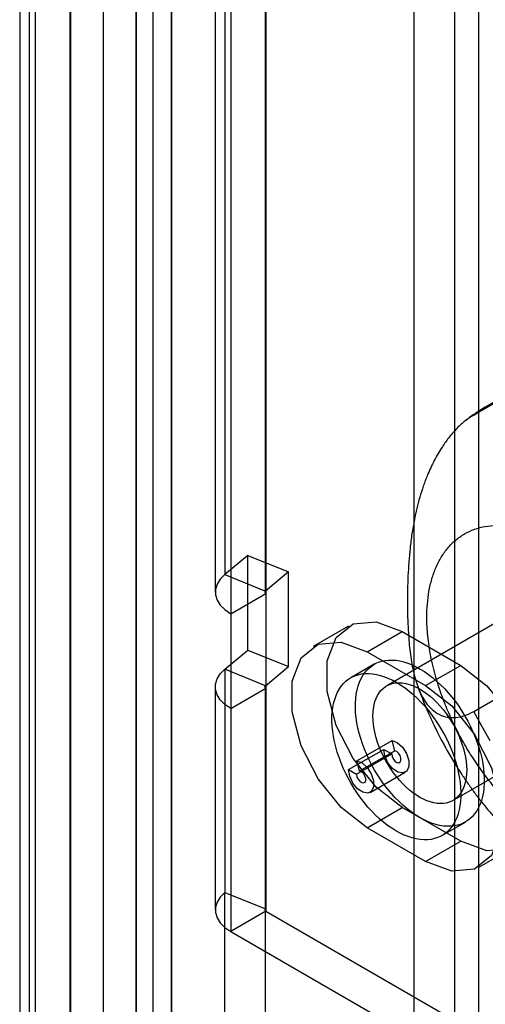
# Model space of a CAD drawing. Extents: x -14 to 420, y -18 to 297.
# Drawn here: x 289 to 292, y 117 to 125 of the extents above; entities that cross this region are included whole.
import ezdxf

# ---------------------------------------------------------------- set-up
doc = ezdxf.new("R2010")
doc.units = 0
doc.layers.get('0').update_dxf_attribs({"linetype": 'CONTINUOUS'})

msp = doc.modelspace()

# ---------------------------------------------------------------- linework, layer by layer
at = {"color": 7, "linetype": 'CONTINUOUS'}
for p, q in [((289.614138, 114.793018), (289.614138, 194.103106)), ((289.879303, 114.639941), (289.879303, 193.950029)), ((289.365179, 193.756132), (289.365179, 114.639975)), ((289.740179, 193.756132), (289.740179, 114.639974)), ((289.879303, 193.562236), (289.879303, 114.640004)), ((289.614138, 193.409159), (289.614138, 114.486928)), ((291.707101, 189.690619), (291.707101, 116.007125)), ((292.014283, 189.56645), (292.014283, 115.882955)), ((288.80701, 186.571656), (288.80701, 114.344114)), ((288.73467, 186.439208), (288.73467, 114.211666)), ((289.114192, 114.219944), (289.114192, 186.447486)), ((289.116993, 186.425983), (289.116993, 114.204481)), ((288.851828, 186.272906), (288.851828, 114.051405)), ((292.195078, 184.673819), (292.195078, 116.100286)), ((290.281945, 133.224523), (290.281945, 120.670208)), ((290.209606, 133.092075), (290.209606, 120.53776)), ((290.589127, 120.546038), (290.589127, 133.100353)), ((290.591928, 133.08187), (290.591928, 120.527555)), ((290.326763, 132.928794), (290.326763, 120.374479)), ((292.747342, 122.222082), (292.246368, 121.932875)), ((292.601675, 122.129075), (292.159733, 121.873948)), ((290.456152, 120.813833), (290.281945, 120.670208)), ((290.456152, 120.09936), (290.456152, 120.813833)), ((290.456152, 120.813833), (290.763334, 120.689663)), ((290.281945, 120.670208), (290.589127, 120.546038)), ((290.763334, 120.689663), (290.589127, 120.546038)), ((290.763334, 119.97519), (290.763334, 120.689663)), ((290.326763, 120.374479), (290.591928, 120.527555)), ((290.591928, 120.527555), (290.591928, 119.813082)), ((292.740604, 120.545292), (291.503167, 119.830935)), ((290.326763, 120.374479), (290.326763, 119.660005)), ((291.214347, 120.280164), (290.949182, 120.127088)), ((291.355399, 120.086863), (291.620564, 120.239939)), ((291.620564, 120.239939), (292.062506, 119.984812)), ((290.281945, 119.955734), (290.456152, 120.09936)), ((290.456152, 120.09936), (290.763334, 119.97519)), ((291.355399, 120.086863), (291.797341, 119.831735)), ((290.281945, 119.955734), (290.281945, 118.271619)), ((290.589127, 119.831565), (290.281945, 119.955734)), ((290.589127, 119.831565), (290.763334, 119.97519)), ((291.409425, 119.993319), (291.232648, 119.891268)), ((291.797341, 119.831735), (292.062506, 119.984812)), ((292.159733, 119.637759), (292.601675, 119.892886)), ((290.209606, 119.823287), (290.209606, 118.139172)), ((290.326763, 119.660005), (290.591928, 119.813082)), ((290.589127, 118.14745), (290.589127, 119.831565)), ((290.591928, 119.813082), (290.591928, 118.128967)), ((290.326763, 119.660005), (290.326763, 117.97589)), ((292.003126, 118.964886), (293.240563, 119.679243)), ((291.278556, 119.265216), (291.543721, 119.418292)), ((291.564278, 119.341205), (291.543721, 119.418292)), ((291.215746, 119.19789), (291.480911, 119.350967)), ((291.299113, 119.188128), (291.564278, 119.341205)), ((291.480911, 119.350967), (291.541015, 119.31627)), ((291.27585, 119.163193), (291.541015, 119.31627)), ((291.299113, 119.188128), (291.278556, 119.265216)), ((291.215746, 119.19789), (291.27585, 119.163193)), ((291.3787, 119.025866), (291.643865, 119.178943)), ((291.355399, 118.759984), (291.620564, 118.91306)), ((292.062506, 118.657933), (291.620564, 118.91306)), ((291.797341, 118.504856), (291.355399, 118.759984)), ((291.920092, 118.700451), (292.096869, 118.802502)), ((291.797341, 118.504856), (292.062506, 118.657933)), ((292.203558, 118.464631), (292.468723, 118.617707)), ((290.281945, 115.63303), (290.281945, 118.271619)), ((290.281945, 118.271619), (290.589127, 118.14745)), ((290.589127, 115.50886), (290.589127, 118.14745)), ((290.591928, 118.128967), (290.326763, 117.97589)), ((290.591928, 118.128967), (298.912603, 113.325543)), ((290.326763, 117.97589), (298.647438, 113.172467))]:
    msp.add_line(p, q, dxfattribs=at)
at = {"color": 7, "linetype": 'CONTINUOUS', "flags": 128}
for points in [[(292.159733, 121.873948), (292.219904, 121.916817), (292.283998, 121.953112)], [(290.281945, 120.670208), (290.247083, 120.635349), (290.223236, 120.597525), (290.211128, 120.557886), (290.211128, 120.517635), (290.223236, 120.477995), (290.247083, 120.440171), (290.281945, 120.405313), (290.326763, 120.374479)], [(290.589127, 120.546038), (290.586948, 120.54386), (290.585458, 120.541496), (290.584701, 120.539018), (290.584701, 120.536502), (290.585458, 120.534025), (290.586948, 120.531661), (290.589127, 120.529482), (290.591928, 120.527555)], [(291.620564, 118.91306), (291.424065, 119.066507), (291.251267, 119.281466), (291.123012, 119.532011), (291.054768, 119.787922), (291.054768, 120.018332), (291.123012, 120.19545), (291.251267, 120.297914), (291.424065, 120.313365), (291.620564, 120.239939)], [(291.355399, 118.759984), (291.1589, 118.91343), (290.986102, 119.12839), (290.857847, 119.378934), (290.789603, 119.634845), (290.789603, 119.865255), (290.857847, 120.042374), (290.986102, 120.144838), (291.1589, 120.160289), (291.355399, 120.086863)], [(292.233614, 119.206018), (292.23737, 119.168127), (292.239135, 119.13118), (292.238904, 119.095329), (292.236676, 119.060721), (292.232462, 119.027499), (292.226278, 118.995799), (292.218149, 118.965751), (292.20811, 118.937479), (292.196202, 118.9111), (292.182472, 118.88672), (292.166979, 118.864441), (292.149785, 118.844355), (292.130961, 118.826543), (292.110585, 118.811079), (292.08874, 118.798026), (292.065515, 118.787438), (292.041008, 118.779359), (292.015317, 118.773822), (291.988549, 118.770849), (291.960814, 118.770453), (291.932225, 118.772635), (291.902901, 118.777387), (291.872961, 118.784688), (291.842529, 118.79451), (291.811729, 118.806811), (291.780689, 118.821541), (291.749536, 118.838639), (291.718397, 118.858035), (291.687401, 118.87965), (291.656676, 118.903395), (291.626346, 118.929171), (291.596538, 118.956874), (291.567374, 118.986389), (291.538973, 119.017595), (291.511451, 119.050364), (291.484923, 119.084561), (291.459498, 119.120046), (291.435279, 119.156672), (291.412366, 119.19429), (291.390853, 119.232745), (291.370829, 119.271878), (291.352377, 119.311529), (291.335571, 119.351535), (291.320481, 119.391732), (291.307168, 119.431954), (291.295689, 119.472036), (291.286089, 119.511813), (291.278409, 119.551123), (291.272679, 119.589803), (291.268924, 119.627694), (291.267158, 119.664641), (291.26739, 119.700492), (291.269617, 119.7351), (291.273832, 119.768322), (291.280016, 119.800022), (291.288144, 119.83007), (291.298183, 119.858342), (291.310092, 119.884721), (291.323821, 119.909101), (291.339315, 119.93138), (291.356509, 119.951466), (291.375332, 119.969278), (291.395709, 119.984742), (291.417554, 119.997795), (291.440778, 120.008383), (291.465286, 120.016462), (291.490976, 120.021999), (291.517744, 120.024972), (291.54548, 120.025368), (291.574068, 120.023186), (291.603393, 120.018434), (291.633333, 120.011133), (291.663765, 120.001311), (291.694564, 119.98901), (291.725605, 119.97428), (291.756758, 119.957182), (291.787896, 119.937786), (291.818892, 119.916171), (291.849618, 119.892426), (291.879947, 119.86665), (291.909755, 119.838947), (291.93892, 119.809432), (291.967321, 119.778226), (291.994842, 119.745457), (292.02137, 119.71126), (292.046796, 119.675775), (292.071015, 119.639148), (292.093928, 119.601531), (292.11544, 119.563076), (292.135464, 119.523943), (292.153917, 119.484292), (292.170723, 119.444286), (292.185813, 119.404089), (292.199125, 119.363867), (292.210605, 119.323785), (292.220204, 119.284008), (292.227885, 119.244698), (292.233614, 119.206018)], [(290.326763, 119.660005), (290.281945, 119.69084), (290.247083, 119.725698), (290.223236, 119.763522), (290.211128, 119.803161), (290.211128, 119.843413), (290.223236, 119.883052), (290.247083, 119.920876), (290.281945, 119.955734)], [(292.056838, 119.103967), (292.060593, 119.066076), (292.062359, 119.029129), (292.062127, 118.993278), (292.059899, 118.95867), (292.055685, 118.925448), (292.049501, 118.893748), (292.041373, 118.8637), (292.031334, 118.835428), (292.019425, 118.809049), (292.005696, 118.784669), (291.990202, 118.76239), (291.973008, 118.742304), (291.954184, 118.724492), (291.933808, 118.709028), (291.911963, 118.695975), (291.888739, 118.685387), (291.864231, 118.677308), (291.83854, 118.671771), (291.811772, 118.668798), (291.784037, 118.668402), (291.755449, 118.670584), (291.726124, 118.675336), (291.696184, 118.682637), (291.665752, 118.692459), (291.634953, 118.70476), (291.603912, 118.71949), (291.572759, 118.736588), (291.54162, 118.755984), (291.510625, 118.777599), (291.479899, 118.801344), (291.44957, 118.82712), (291.419762, 118.854823), (291.390597, 118.884338), (291.362196, 118.915544), (291.334675, 118.948313), (291.308147, 118.98251), (291.282721, 119.017995), (291.258502, 119.054621), (291.235589, 119.092239), (291.214076, 119.130694), (291.194053, 119.169827), (291.1756, 119.209478), (291.158794, 119.249484), (291.143704, 119.289681), (291.130392, 119.329903), (291.118912, 119.369985), (291.109313, 119.409762), (291.101632, 119.449072), (291.095902, 119.487752), (291.092147, 119.525643), (291.090382, 119.56259), (291.090613, 119.598441), (291.092841, 119.633049), (291.097055, 119.666271), (291.103239, 119.697971), (291.111368, 119.728019), (291.121407, 119.756291), (291.133315, 119.78267), (291.147044, 119.80705), (291.162538, 119.829329), (291.179732, 119.849415), (291.198556, 119.867227), (291.218932, 119.882691), (291.240777, 119.895744), (291.264001, 119.906332), (291.288509, 119.914411), (291.3142, 119.919948), (291.340968, 119.922921), (291.368703, 119.923317), (291.397292, 119.921135), (291.426616, 119.916383), (291.456556, 119.909081), (291.486988, 119.89926), (291.517788, 119.886959), (291.548828, 119.872229), (291.579981, 119.855131), (291.61112, 119.835735), (291.642116, 119.81412), (291.672841, 119.790375), (291.70317, 119.764599), (291.732978, 119.736896), (291.762143, 119.707381), (291.790544, 119.676175), (291.818065, 119.643406), (291.844593, 119.609209), (291.870019, 119.573724), (291.894238, 119.537097), (291.917151, 119.49948), (291.938664, 119.461025), (291.958687, 119.421892), (291.97714, 119.382241), (291.993946, 119.342235), (292.009036, 119.302038), (292.022348, 119.261816), (292.033828, 119.221734), (292.043428, 119.181957), (292.051108, 119.142647), (292.056838, 119.103967)], [(292.062506, 119.984812), (292.259005, 119.831365), (292.431803, 119.616406), (292.560059, 119.365861), (292.628302, 119.10995), (292.628302, 118.87954), (292.560059, 118.702421), (292.431803, 118.599957), (292.259005, 118.584507), (292.062506, 118.657933)], [(292.102578, 119.258352), (292.105624, 119.226266), (292.106698, 119.195139), (292.105796, 119.165147), (292.102921, 119.136456), (292.09809, 119.109227), (292.09133, 119.083613), (292.082679, 119.059756), (292.072185, 119.037791), (292.059907, 119.017839), (292.045913, 119.000013), (292.030282, 118.984412), (292.013102, 118.971124), (291.994467, 118.960222), (291.974483, 118.951768), (291.953261, 118.945809), (291.93092, 118.942378), (291.907585, 118.941495), (291.883386, 118.943165), (291.858458, 118.947377), (291.832942, 118.954109), (291.80698, 118.963323), (291.780716, 118.974968), (291.754298, 118.988977), (291.727874, 119.005274), (291.701591, 119.023766), (291.675597, 119.044351), (291.650036, 119.066913), (291.625052, 119.091326), (291.600784, 119.117454), (291.577368, 119.14515), (291.554936, 119.174259), (291.533611, 119.204619), (291.513515, 119.236061), (291.494758, 119.268407), (291.477447, 119.301478), (291.461678, 119.335088), (291.447538, 119.369049), (291.435108, 119.403171), (291.424456, 119.437265), (291.415642, 119.471138), (291.408716, 119.504601), (291.403716, 119.537468), (291.40067, 119.569555), (291.399595, 119.600682), (291.400498, 119.630674), (291.403372, 119.659365), (291.408203, 119.686594), (291.414963, 119.712208), (291.423614, 119.736065), (291.434108, 119.75803), (291.446386, 119.777982), (291.46038, 119.795808), (291.476011, 119.811409), (291.493192, 119.824697), (291.511826, 119.835599), (291.531811, 119.844053), (291.553033, 119.850012), (291.575374, 119.853442), (291.598709, 119.854325), (291.622908, 119.852656), (291.647835, 119.848444), (291.673351, 119.841712), (291.699314, 119.832498), (291.725577, 119.820853), (291.751995, 119.806844), (291.778419, 119.790547), (291.804702, 119.772055), (291.830697, 119.75147), (291.856257, 119.728908), (291.881242, 119.704495), (291.905509, 119.678367), (291.928925, 119.650671), (291.951358, 119.621562), (291.972682, 119.591201), (291.992779, 119.55976), (292.011535, 119.527414), (292.028846, 119.494343), (292.044616, 119.460733), (292.058756, 119.426772), (292.071186, 119.392649), (292.081838, 119.358556), (292.090652, 119.324683), (292.097578, 119.291219), (292.102578, 119.258352)], [(290.591928, 119.813082), (290.589127, 119.815009), (290.586948, 119.817188), (290.585458, 119.819552), (290.584701, 119.822029), (290.584701, 119.824545), (290.585458, 119.827022), (290.586948, 119.829386), (290.589127, 119.831565)], [(291.797341, 119.831735), (291.99384, 119.678288), (292.166638, 119.463329), (292.294894, 119.212784), (292.363137, 118.956874), (292.363137, 118.726464), (292.294894, 118.549345), (292.166638, 118.446881), (291.99384, 118.43143), (291.797341, 118.504856)], [(292.283998, 119.415121), (292.219904, 119.525418), (292.159733, 119.637759)], [(291.543721, 119.418292), (291.583306, 119.401797), (291.621675, 119.366733), (291.652103, 119.319245), (291.669256, 119.267659), (291.670128, 119.221015), (291.654566, 119.187491), (291.625297, 119.172962), (291.587452, 119.179974), (291.547665, 119.2073), (291.512909, 119.250148), (291.489277, 119.301009), (291.480911, 119.350967)], [(291.541015, 119.31627), (291.544113, 119.297767), (291.552866, 119.278929), (291.565739, 119.263059), (291.580475, 119.252939), (291.594491, 119.250342), (291.605331, 119.255723), (291.611095, 119.268139), (291.610772, 119.285415), (291.604419, 119.304521), (291.59315, 119.322109), (291.578939, 119.335096), (291.564278, 119.341205)], [(291.278556, 119.265216), (291.318141, 119.248721), (291.35651, 119.213656), (291.386938, 119.166169), (291.404091, 119.114582), (291.404963, 119.067939), (291.389401, 119.034414), (291.360132, 119.019885), (291.322287, 119.026898), (291.2825, 119.054223), (291.247744, 119.097071), (291.224112, 119.147932), (291.215746, 119.19789)], [(291.27585, 119.163193), (291.278948, 119.14469), (291.287701, 119.125853), (291.300573, 119.109983), (291.31531, 119.099862), (291.329326, 119.097265), (291.340166, 119.102646), (291.34593, 119.115063), (291.345607, 119.132338), (291.339254, 119.151444), (291.327985, 119.169032), (291.313774, 119.182019), (291.299113, 119.188128)], [(290.281945, 118.271619), (290.247083, 118.236761), (290.223236, 118.198937), (290.211128, 118.159297), (290.211128, 118.119046), (290.223236, 118.079406), (290.247083, 118.041583), (290.281945, 118.006724), (290.326763, 117.97589)], [(290.589127, 118.14745), (290.586948, 118.145271), (290.585458, 118.142907), (290.584701, 118.140429), (290.584701, 118.137914), (290.585458, 118.135436), (290.586948, 118.133072), (290.589127, 118.130894), (290.591928, 118.128967)]]:
    msp.add_lwpolyline(points, dxfattribs=at)
at = {"color": 7, "linetype": 'CONTINUOUS'}
for points, knots in [([(292.246452, 121.932924), (292.228457, 121.922157), (292.18497, 121.896137), (292.134462, 121.860545), (292.102484, 121.835342), (292.093821, 121.828514)], [0, 0, 0, 0, 0.339792261, 0.821153468, 1, 1, 1, 1]), ([(292.159733, 121.873948), (292.138581, 121.860417), (292.095531, 121.832877), (292.033559, 121.775792), (291.97521, 121.709413), (291.916876, 121.628196), (291.860387, 121.530949), (291.813911, 121.430117), (291.778702, 121.336975), (291.752044, 121.253022), (291.729755, 121.16871), (291.709619, 121.076156), (291.692591, 120.976306), (291.674596, 120.833699), (291.662153, 120.65783), (291.65819, 120.450994), (291.66317, 120.265045), (291.676477, 120.101304), (291.694294, 119.984029), (291.715111, 119.895475), (291.734622, 119.832223), (291.758786, 119.772819), (291.790306, 119.714952), (291.831496, 119.661699), (291.88468, 119.618604), (291.937864, 119.596719), (291.985396, 119.589656), (292.031569, 119.590526), (292.089783, 119.602224), (292.136117, 119.625762), (292.159733, 119.637759)], [0, 0, 0, 0, 0.02632678, 0.05358179, 0.0798878, 0.10689486, 0.14219155, 0.17849406, 0.20518382, 0.23208912, 0.25952, 0.28707809, 0.32291791, 0.35889452, 0.43147296, 0.5054315, 0.57963669, 0.63523971, 0.69110299, 0.71890277, 0.746795, 0.77506745, 0.80352616, 0.83769235, 0.87251371, 0.90674662, 0.92444576, 0.94234916, 0.97061662, 1, 1, 1, 1]), ([(292.778452, 118.663625), (292.748776, 118.681658), (292.689472, 118.717697), (292.599486, 118.784561), (292.509343, 118.86095), (292.418737, 118.948998), (292.330421, 119.046387), (292.244888, 119.153496), (292.164304, 119.267897), (292.089718, 119.388693), (292.022422, 119.513649), (291.963624, 119.640679), (291.913653, 119.768272), (291.869112, 119.906985), (291.83355, 120.054597), (291.811071, 120.206521), (291.804376, 120.337344), (291.80888, 120.44883), (291.821335, 120.545554), (291.842555, 120.637407), (291.873471, 120.724188), (291.913667, 120.802967), (291.963658, 120.872878), (292.022442, 120.931998), (292.089763, 120.979264), (292.164329, 121.013929), (292.244941, 121.035288), (292.330447, 121.043642), (292.418098, 121.039063), (292.506913, 121.023053), (292.595962, 120.996272), (292.686666, 120.959281), (292.747763, 120.925886), (292.778452, 120.909112)], [0, 0, 0, 0, 0.02914794, 0.0582497, 0.08913838, 0.11999668, 0.1521722, 0.18431724, 0.2171774, 0.25000642, 0.28286658, 0.3156956, 0.34787112, 0.38001615, 0.4211673, 0.46118153, 0.49997837, 0.52911864, 0.55822814, 0.58911681, 0.61997512, 0.65215064, 0.68429568, 0.71715583, 0.74998486, 0.78284501, 0.81567403, 0.84784955, 0.87999459, 0.91012468, 0.93998933, 0.96985798, 1, 1, 1, 1]), ([(291.734011, 119.83679), (291.734485, 119.835439), (291.746572, 119.801015), (291.771269, 119.734766), (291.809888, 119.641238), (291.847515, 119.557883), (291.88246, 119.485976), (291.92223, 119.408402), (291.952561, 119.354579), (291.971689, 119.320635)], [0, 0, 0, 0, 0.00764307, 0.19470802, 0.37588413, 0.54275982, 0.67637559, 0.79590666, 1, 1, 1, 1]), ([(291.971689, 119.320635), (291.99188, 119.286481), (292.020355, 119.238315), (292.065095, 119.168599), (292.104662, 119.109483), (292.153681, 119.040381), (292.207114, 118.969396), (292.265182, 118.89695), (292.327267, 118.824387), (292.393028, 118.752563), (292.462184, 118.68217), (292.534507, 118.613775), (292.609801, 118.547865), (292.68789, 118.484874), (292.7686, 118.425208), (292.851741, 118.369259), (292.937088, 118.31742), (293.024373, 118.270069), (293.113289, 118.227564), (293.203509, 118.190223), (293.294681, 118.158323), (293.386448, 118.132084), (293.478465, 118.111671), (293.570408, 118.097197), (293.661979, 118.088733), (293.752904, 118.086318), (293.842922, 118.089968), (293.931779, 118.099688), (294.019218, 118.115466), (294.10497, 118.137288), (294.18877, 118.165105), (294.270293, 118.198937), (294.330625, 118.229108), (294.363661, 118.247885), (294.371111, 118.252119)], [0, 0, 0, 0, 0.03768863, 0.05315238, 0.07879419, 0.10543434, 0.13402972, 0.16389072, 0.19475037, 0.22639967, 0.25869505, 0.29153273, 0.32483419, 0.35853518, 0.39257716, 0.42690037, 0.46143257, 0.49607759, 0.5307438, 0.56533379, 0.59975289, 0.63391853, 0.66776852, 0.70126599, 0.73440019, 0.76718381, 0.79964832, 0.83183895, 0.86381019, 0.89562247, 0.92734, 0.95902962, 0.99076051, 1, 1, 1, 1])]:
    msp.add_open_spline(points, degree=3, knots=knots, dxfattribs=at)

doc.saveas('drawing.dxf')
